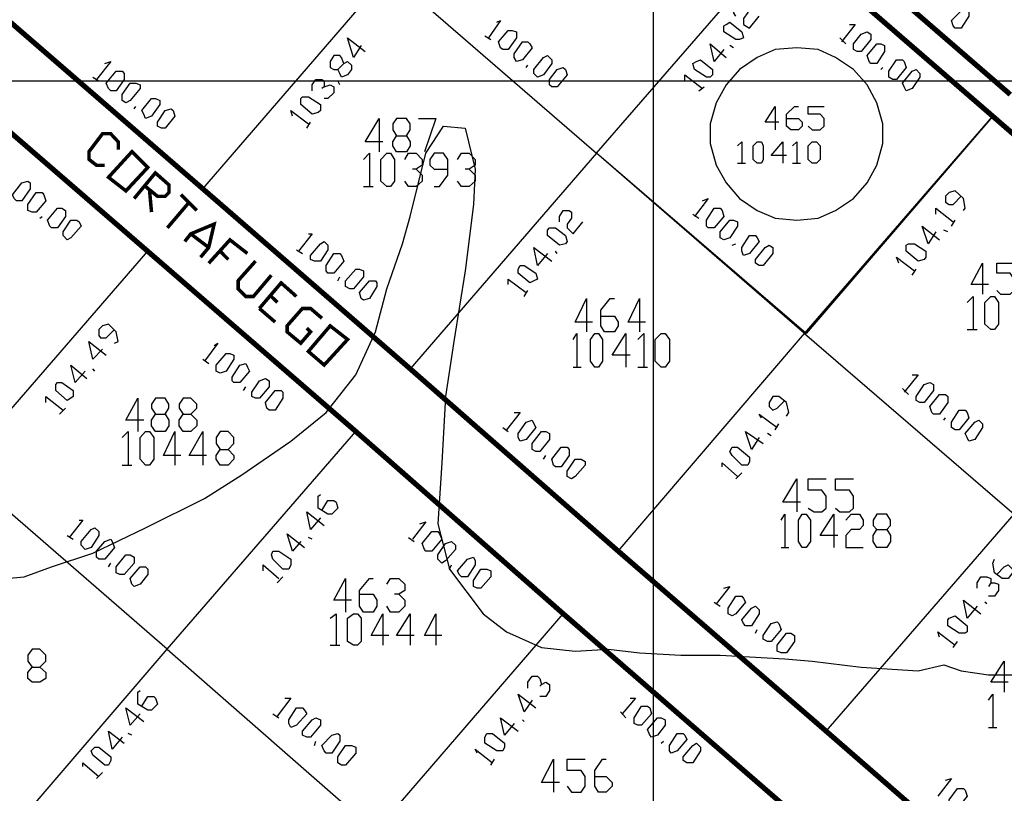
# Model space of a CAD drawing. Units: millimetres. Extents: x 0 to 769, y 0 to 548.
# Drawn here: x 271 to 303, y 162 to 187 of the extents above; entities that cross this region are included whole.
import ezdxf

# ---------------------------------------------------------------- set-up
doc = ezdxf.new("R2010")
doc.units = ezdxf.units.MM
doc.layers.add('P', color=7, linetype='Continuous')

msp = doc.modelspace()

# ---------------------------------------------------------------- linework, layer by layer
at = {"layer": 'P'}
for points in [[(291.465, 6.209), (291.465, 541.708)], [(288.925, 195.263), (282.893, 188.207), (289.613, 182.369), (295.716, 189.406)], [(302.454, 183.568), (296.404, 176.53), (289.613, 182.369), (295.716, 189.406)], [(289.613, 182.369), (295.716, 189.406), (302.454, 183.568), (296.351, 176.53), (289.613, 182.369)], [(302.454, 183.568), (295.716, 189.406)], [(276.86, 181.222), (282.893, 188.207)], [(294.129, 186.814), (294.058, 186.937), (294.252, 187.131), (294.376, 187.184), (294.517, 187.06), (294.517, 186.937), (294.376, 186.743), (294.376, 186.549), (294.57, 186.425), (294.887, 186.814)], [(301.167, 186.496), (301.114, 186.672), (301.431, 186.99), (301.555, 187.06), (301.678, 186.99), (301.678, 186.814), (301.431, 186.425), (301.237, 186.425), (301.167, 186.496)], [(286.385, 186.619), (286.509, 186.672), (286.121, 186.108)], [(294.252, 186.055), (294.129, 186.055), (293.741, 186.302), (293.741, 186.496), (293.811, 186.549), (293.935, 186.619), (294.323, 186.302), (294.376, 186.108), (294.252, 186.055)], [(286.509, 185.79), (286.438, 185.984), (286.756, 186.355), (286.879, 186.355), (287.02, 186.302), (287.02, 186.108), (286.756, 185.738), (286.579, 185.738), (286.509, 185.79)], [(297.815, 186.549), (297.992, 186.549), (297.551, 185.984)], [(297.939, 185.738), (297.939, 185.914), (298.186, 186.231), (298.38, 186.302), (298.503, 186.231), (298.503, 186.055), (298.186, 185.667), (298.062, 185.667), (297.939, 185.738)], [(281.993, 185.861), (281.746, 185.473), (281.552, 186.108), (282.117, 185.667)], [(285.997, 186.179), (286.191, 186.055)], [(286.95, 185.473), (286.95, 185.596), (287.214, 185.984), (287.391, 185.984), (287.461, 185.914), (287.532, 185.79), (287.214, 185.402), (287.02, 185.349), (286.95, 185.473)], [(297.498, 186.108), (297.692, 185.914)], [(293.741, 185.738), (293.423, 185.349), (293.3, 185.914), (293.811, 185.473)], [(296.104, 185.79), (295.399, 185.738), (294.817, 185.473), (294.252, 185.085), (293.811, 184.591), (293.494, 184.009), (293.3, 183.321), (293.3, 182.686), (293.494, 181.98), (293.811, 181.416), (294.252, 180.904), (294.817, 180.516), (295.399, 180.269), (296.104, 180.199), (296.792, 180.269), (297.357, 180.516), (297.939, 180.904), (298.38, 181.416), (298.697, 181.98), (298.891, 182.686), (298.891, 183.321), (298.697, 184.009), (298.38, 184.591), (297.939, 185.085), (297.357, 185.473), (296.792, 185.738), (296.104, 185.79)], [(294.058, 185.79), (293.935, 185.861)], [(298.45, 185.349), (298.38, 185.544), (298.697, 185.914), (298.821, 185.914), (298.944, 185.861), (298.944, 185.667), (298.697, 185.279), (298.503, 185.279), (298.45, 185.349)], [(273.685, 185.279), (273.879, 185.349), (273.421, 184.767)], [(281.429, 185.279), (281.552, 185.349), (281.676, 185.226), (281.676, 185.085), (281.552, 184.909), (281.358, 184.838), (281.305, 184.961), (281.235, 185.085), (281.429, 185.279), (281.358, 185.473), (281.305, 185.544), (281.111, 185.544), (280.988, 185.349), (280.988, 185.155), (281.111, 185.085), (281.235, 185.085)], [(287.585, 184.961), (287.585, 185.085), (287.902, 185.473), (288.026, 185.544), (288.167, 185.402), (288.167, 185.279), (287.902, 184.909), (287.708, 184.838), (287.585, 184.961)], [(293.3, 184.838), (293.176, 184.838), (292.788, 185.085), (292.735, 185.279), (292.859, 185.349), (292.982, 185.402), (293.37, 185.085), (293.37, 184.909), (293.3, 184.838)], [(299.085, 184.838), (299.085, 185.032), (299.332, 185.402), (299.526, 185.402), (299.579, 185.349), (299.65, 185.155), (299.332, 184.767), (299.209, 184.767), (299.085, 184.838)], [(273.809, 184.468), (273.738, 184.644), (274.056, 185.032), (274.25, 185.032), (274.32, 184.961), (274.32, 184.767), (274.056, 184.397), (273.879, 184.397), (273.809, 184.468)], [(287.338, 185.155), (287.391, 185.226)], [(288.096, 184.591), (288.096, 184.767), (288.343, 185.085), (288.537, 185.155), (288.608, 185.085), (288.661, 184.909), (288.343, 184.52), (288.167, 184.52), (288.096, 184.591)], [(298.821, 185.085), (298.891, 185.155)], [(299.579, 184.52), (299.526, 184.644), (299.844, 185.032), (299.967, 185.085), (300.091, 184.961), (300.091, 184.838), (299.844, 184.468), (299.65, 184.397), (299.579, 184.52)], [(21.714, 184.714), (744.855, 184.714)], [(273.297, 184.838), (273.491, 184.714)], [(280.406, 184.397), (280.406, 184.591), (280.529, 184.767), (280.723, 184.767), (280.794, 184.714), (280.794, 184.52), (280.723, 184.468)], [(281.305, 184.591), (281.235, 184.714)], [(292.471, 184.714), (292.471, 184.909), (293.053, 184.468)], [(274.25, 184.079), (274.25, 184.274), (274.514, 184.644), (274.691, 184.644), (274.832, 184.591), (274.832, 184.468), (274.514, 184.079), (274.373, 184.009), (274.25, 184.079)], [(280.794, 184.52), (280.988, 184.591), (281.111, 184.52), (281.111, 184.326), (280.917, 184.15), (280.794, 184.15)], [(292.929, 184.397), (293.106, 184.52)], [(274.955, 183.639), (274.885, 183.762), (275.202, 184.15), (275.326, 184.15), (275.467, 184.079), (275.467, 183.956), (275.202, 183.568), (275.008, 183.497), (274.955, 183.639)], [(280.6, 183.691), (280.406, 183.639), (280.035, 183.956), (280.035, 184.15), (280.088, 184.203), (280.282, 184.203), (280.67, 183.956), (280.67, 183.762), (280.6, 183.691)], [(274.638, 183.815), (274.691, 183.885)], [(275.396, 183.25), (275.396, 183.374), (275.643, 183.762), (275.837, 183.815), (275.908, 183.762), (275.961, 183.568), (275.643, 183.18), (275.52, 183.18), (275.396, 183.25)], [(279.771, 183.568), (279.718, 183.762), (280.282, 183.321)], [(295.522, 183.374), (295.081, 183.374), (295.399, 183.885), (295.399, 183.127)], [(295.769, 183.497), (296.157, 183.497), (296.281, 183.374), (296.281, 183.25), (296.157, 183.127), (295.91, 183.127), (295.769, 183.25), (295.769, 183.639), (296.034, 183.885), (296.157, 183.885)], [(296.475, 183.25), (296.598, 183.127), (296.863, 183.127), (296.986, 183.25), (296.986, 183.497), (296.863, 183.639), (296.475, 183.639), (296.475, 183.885), (296.986, 183.885)], [(282.699, 182.739), (282.117, 182.739), (282.575, 183.497), (282.575, 182.421)], [(283.457, 182.933), (283.581, 182.739), (283.581, 182.615), (283.457, 182.421), (283.14, 182.421), (283.016, 182.615), (283.016, 182.739), (283.14, 182.933), (283.457, 182.933), (283.581, 183.127), (283.581, 183.321), (283.457, 183.497), (283.14, 183.497), (283.016, 183.321), (283.016, 183.127), (283.14, 182.933)], [(283.845, 183.497), (284.41, 183.497), (284.039, 182.421)], [(296.351, 176.53), (302.454, 183.568)], [(269.752, 168.522), (271.075, 168.645), (271.957, 168.963), (273.297, 169.404), (275.008, 170.233), (276.913, 171.185), (278.13, 171.944), (279.718, 173.038), (280.864, 173.972), (281.817, 175.189), (282.452, 176.583), (282.822, 177.976), (283.334, 179.44), (283.581, 180.322), (283.845, 181.416), (284.092, 182.369), (284.657, 183.25), (285.362, 183.18), (285.68, 181.857), (285.627, 180.71), (285.362, 178.559), (284.992, 176.265), (284.727, 174.484), (284.604, 172.332), (284.48, 170.356), (284.851, 168.892), (285.944, 167.446), (286.703, 166.864), (287.832, 166.352), (288.925, 166.229), (290.001, 166.299), (291.007, 166.176), (292.347, 166.105), (293.617, 166.105), (295.716, 165.982), (296.598, 165.911), (298.186, 165.717), (300.038, 165.594), (300.867, 165.788), (301.431, 165.594), (302.313, 165.47), (303.53, 165.47)], [(280.229, 183.18), (280.353, 183.374)], [(294.182, 182.615), (294.323, 182.739), (294.323, 182.051)], [(294.817, 182.051), (294.693, 182.174), (294.693, 182.615), (294.817, 182.739), (294.958, 182.739), (295.011, 182.615), (295.011, 182.174), (294.958, 182.051), (294.817, 182.051)], [(295.769, 182.298), (295.275, 182.298), (295.646, 182.739), (295.646, 182.051)], [(295.963, 182.615), (296.104, 182.739), (296.104, 182.051)], [(296.598, 182.051), (296.475, 182.174), (296.475, 182.615), (296.598, 182.739), (296.739, 182.739), (296.863, 182.615), (296.863, 182.174), (296.739, 182.051), (296.598, 182.051)], [(282.064, 182.174), (282.258, 182.369), (282.258, 181.293)], [(282.822, 181.293), (282.628, 181.469), (282.628, 182.174), (282.822, 182.369), (282.946, 182.369), (283.069, 182.174), (283.069, 181.469), (282.946, 181.293), (282.822, 181.293)], [(283.404, 182.174), (283.528, 182.369), (283.775, 182.369), (283.969, 182.174), (283.969, 181.98), (283.775, 181.857), (283.651, 181.857)], [(296.351, 176.53), (289.613, 182.369), (283.581, 175.384)], [(284.357, 181.293), (284.533, 181.293), (284.798, 181.663), (284.798, 182.174), (284.657, 182.369), (284.357, 182.369), (284.216, 182.174), (284.216, 181.98), (284.357, 181.857), (284.798, 181.857)], [(285.115, 182.174), (285.239, 182.369), (285.486, 182.369), (285.68, 182.174), (285.68, 181.98), (285.486, 181.857), (285.362, 181.857)], [(283.775, 181.857), (283.969, 181.663), (283.969, 181.469), (283.775, 181.293), (283.528, 181.293), (283.404, 181.469)], [(285.486, 181.857), (285.68, 181.663), (285.68, 181.469), (285.486, 181.293), (285.239, 181.293), (285.115, 181.469)], [(294.182, 182.051), (294.446, 182.051)], [(295.963, 182.051), (296.228, 182.051)], [(270.757, 180.904), (270.704, 181.028), (271.004, 181.416), (271.198, 181.469), (271.269, 181.416), (271.269, 181.222), (271.004, 180.834), (270.828, 180.834), (270.757, 180.904)], [(282.064, 181.293), (282.381, 181.293)], [(301.502, 180.516), (301.555, 180.587), (301.502, 180.904), (301.237, 181.151), (301.043, 181.099), (300.92, 180.975), (300.92, 180.781), (301.043, 180.71), (301.167, 180.71), (301.431, 180.975)], [(271.198, 180.516), (271.198, 180.71), (271.463, 181.099), (271.657, 181.099), (271.71, 181.028), (271.78, 180.834), (271.463, 180.464), (271.339, 180.464), (271.198, 180.516)], [(293.053, 180.834), (293.229, 180.904), (292.788, 180.322)], [(271.904, 180.005), (271.833, 180.199), (272.151, 180.587), (272.292, 180.587), (272.415, 180.516), (272.415, 180.322), (272.151, 179.952), (271.957, 179.952), (271.904, 180.005)], [(288.414, 180.146), (288.414, 180.322), (288.537, 180.516), (288.731, 180.516), (288.802, 180.464), (288.802, 180.269), (288.661, 180.075), (288.661, 179.952), (288.855, 179.758), (289.172, 180.146)], [(293.176, 180.005), (293.176, 180.199), (293.423, 180.587), (293.617, 180.587), (293.688, 180.516), (293.741, 180.322), (293.423, 179.952), (293.229, 179.952), (293.176, 180.005)], [(300.602, 180.393), (300.602, 180.587), (301.167, 180.146)], [(271.586, 180.269), (271.657, 180.322)], [(272.345, 179.705), (272.345, 179.829), (272.592, 180.199), (272.786, 180.199), (272.856, 180.146), (272.927, 180.005), (272.592, 179.634), (272.468, 179.564), (272.345, 179.705)], [(292.735, 180.393), (292.929, 180.269)], [(293.617, 179.634), (293.617, 179.829), (293.935, 180.199), (294.058, 180.199), (294.182, 180.146), (294.182, 180.005), (293.935, 179.634), (293.741, 179.564), (293.617, 179.634)], [(301.114, 180.005), (301.237, 180.199)], [(288.608, 179.44), (288.414, 179.388), (288.026, 179.705), (288.026, 179.881), (288.096, 179.952), (288.29, 179.952), (288.608, 179.705), (288.661, 179.511), (288.608, 179.44)], [(300.602, 179.829), (300.355, 179.44), (300.161, 180.005), (300.726, 179.564)], [(300.99, 179.829), (300.867, 179.881)], [(280.282, 179.758), (280.406, 179.758), (279.965, 179.194)], [(294.323, 179.194), (294.323, 179.317), (294.57, 179.705), (294.764, 179.705), (294.817, 179.634), (294.887, 179.511), (294.57, 179.123), (294.376, 179.052), (294.323, 179.194)], [(279.894, 179.246), (280.088, 179.123)], [(280.353, 178.929), (280.353, 179.052), (280.67, 179.44), (280.794, 179.511), (280.917, 179.388), (280.917, 179.246), (280.67, 178.876), (280.476, 178.876), (280.353, 178.929)], [(288.026, 179.123), (287.708, 178.735), (287.585, 179.317), (288.167, 178.876)], [(294.005, 179.388), (294.129, 179.44)], [(294.764, 178.805), (294.764, 178.929), (295.081, 179.317), (295.205, 179.388), (295.328, 179.317), (295.328, 179.123), (295.011, 178.735), (294.887, 178.735), (294.764, 178.805)], [(300.232, 178.929), (300.038, 178.876), (299.65, 179.194), (299.65, 179.388), (299.72, 179.44), (299.914, 179.44), (300.285, 179.194), (300.285, 178.999), (300.232, 178.929)], [(268.976, 172.138), (275.079, 179.194)], [(280.864, 178.559), (280.864, 178.735), (281.111, 179.123), (281.305, 179.123), (281.358, 179.052), (281.429, 178.876), (281.111, 178.488), (280.917, 178.488), (280.864, 178.559)], [(288.343, 179.123), (288.29, 179.194)], [(299.403, 178.805), (299.332, 178.999), (299.914, 178.559)], [(281.482, 178.047), (281.482, 178.241), (281.817, 178.611), (281.94, 178.611), (282.064, 178.559), (282.064, 178.364), (281.746, 177.976), (281.623, 177.976), (281.482, 178.047)], [(287.585, 178.241), (287.461, 178.17), (287.073, 178.488), (287.073, 178.611), (287.144, 178.735), (287.267, 178.735), (287.655, 178.488), (287.708, 178.294), (287.585, 178.241)], [(299.844, 178.417), (299.967, 178.611)], [(302.313, 178.118), (301.749, 178.118), (302.119, 178.805), (302.119, 177.8)], [(302.578, 177.924), (302.701, 177.8), (303.019, 177.8), (303.142, 177.924), (303.142, 178.294), (303.019, 178.488), (302.578, 178.488), (302.578, 178.805), (303.142, 178.805)], [(281.235, 178.241), (281.305, 178.364)], [(286.756, 178.118), (286.756, 178.294), (287.338, 177.853)], [(281.993, 177.659), (281.94, 177.853), (282.258, 178.241), (282.452, 178.241), (282.505, 178.17), (282.505, 178.047), (282.258, 177.659), (282.064, 177.606), (281.993, 177.659)], [(287.267, 177.729), (287.391, 177.924)], [(289.49, 176.9), (288.925, 176.9), (289.296, 177.659), (289.296, 176.583)], [(289.754, 177.094), (290.195, 177.094), (290.319, 176.9), (290.319, 176.777), (290.195, 176.583), (289.878, 176.583), (289.754, 176.777), (289.754, 177.289), (290.054, 177.659), (290.195, 177.659)], [(291.201, 176.9), (290.636, 176.9), (291.007, 177.659), (291.007, 176.583)], [(301.625, 177.535), (301.819, 177.729), (301.819, 176.654)], [(302.384, 176.654), (302.19, 176.83), (302.19, 177.535), (302.384, 177.729), (302.507, 177.729), (302.631, 177.535), (302.631, 176.83), (302.507, 176.654), (302.384, 176.654)], [(274.003, 176.213), (274.126, 176.265), (274.056, 176.583), (273.809, 176.83), (273.615, 176.777), (273.491, 176.654), (273.491, 176.459), (273.544, 176.389), (273.738, 176.389), (274.003, 176.654)], [(288.855, 176.336), (288.978, 176.53), (288.978, 175.436)], [(289.56, 175.436), (289.419, 175.63), (289.419, 176.336), (289.56, 176.53), (289.684, 176.53), (289.807, 176.336), (289.807, 175.63), (289.684, 175.436), (289.56, 175.436)], [(290.707, 175.824), (290.125, 175.824), (290.566, 176.53), (290.566, 175.436)], [(290.319, 169.474), (296.351, 176.53)], [(290.954, 176.336), (291.148, 176.53), (291.148, 175.436)], [(291.712, 175.436), (291.518, 175.63), (291.518, 176.336), (291.712, 176.53), (291.836, 176.53), (291.977, 176.336), (291.977, 175.63), (291.836, 175.436), (291.712, 175.436)], [(296.351, 176.53), (303.142, 170.674)], [(301.625, 176.654), (301.943, 176.654)], [(273.615, 176.019), (273.297, 175.701), (273.174, 176.265), (273.738, 175.824)], [(277.231, 176.142), (277.354, 176.213), (276.913, 175.63)], [(277.301, 175.313), (277.301, 175.507), (277.619, 175.877), (277.742, 175.877), (277.866, 175.824), (277.866, 175.701), (277.619, 175.313), (277.425, 175.242), (277.301, 175.313)], [(273.05, 175.313), (272.733, 174.943), (272.592, 175.507), (273.103, 175.066)], [(276.86, 175.701), (277.054, 175.56)], [(277.813, 174.995), (277.813, 175.119), (278.06, 175.507), (278.254, 175.56), (278.307, 175.436), (278.377, 175.313), (278.06, 174.943), (277.866, 174.943), (277.813, 174.995)], [(288.855, 175.436), (289.119, 175.436)], [(290.954, 175.436), (291.271, 175.436)], [(273.368, 175.313), (273.297, 175.384)], [(299.844, 175.189), (300.038, 175.189), (299.579, 174.625)], [(272.592, 174.431), (272.468, 174.36), (272.098, 174.678), (272.098, 174.872), (272.151, 174.943), (272.292, 174.943), (272.662, 174.678), (272.662, 174.484), (272.592, 174.431)], [(278.183, 174.678), (278.254, 174.801)], [(278.448, 174.484), (278.448, 174.625), (278.695, 174.995), (278.889, 175.066), (279.012, 174.995), (279.012, 174.801), (278.695, 174.431), (278.571, 174.431), (278.448, 174.484)], [(299.967, 174.36), (299.967, 174.484), (300.232, 174.872), (300.408, 174.943), (300.532, 174.872), (300.532, 174.678), (300.232, 174.29), (300.091, 174.29), (299.967, 174.36)], [(271.78, 174.29), (271.78, 174.484), (272.345, 174.043)], [(278.942, 174.114), (278.889, 174.29), (279.206, 174.678), (279.4, 174.678), (279.453, 174.625), (279.453, 174.431), (279.206, 174.043), (279.012, 174.043), (278.942, 174.114)], [(295.769, 173.849), (295.84, 173.972), (295.769, 174.29), (295.522, 174.484), (295.328, 174.484), (295.205, 174.29), (295.205, 174.166), (295.328, 174.043), (295.469, 174.114), (295.716, 174.36)], [(299.526, 174.749), (299.72, 174.554)], [(300.479, 173.972), (300.408, 174.166), (300.726, 174.554), (300.92, 174.554), (300.99, 174.484), (300.99, 174.29), (300.726, 173.919), (300.532, 173.919), (300.479, 173.972)], [(274.955, 173.725), (274.373, 173.725), (274.761, 174.431), (274.761, 173.355)], [(275.643, 173.919), (275.767, 173.725), (275.767, 173.531), (275.643, 173.355), (275.326, 173.355), (275.202, 173.531), (275.202, 173.725), (275.326, 173.919), (275.643, 173.919), (275.767, 174.114), (275.767, 174.237), (275.643, 174.431), (275.326, 174.431), (275.202, 174.237), (275.202, 174.114), (275.326, 173.919)], [(276.472, 173.919), (276.666, 173.725), (276.666, 173.531), (276.472, 173.355), (276.225, 173.355), (276.102, 173.531), (276.102, 173.725), (276.225, 173.919), (276.472, 173.919), (276.666, 174.114), (276.666, 174.237), (276.472, 174.431), (276.225, 174.431), (276.102, 174.237), (276.102, 174.114), (276.225, 173.919)], [(272.221, 173.919), (272.415, 174.114)], [(286.95, 173.972), (287.144, 173.972), (286.703, 173.408)], [(294.958, 173.796), (294.887, 173.919), (295.469, 173.479)], [(301.114, 173.479), (301.114, 173.655), (301.361, 174.043), (301.555, 174.043), (301.625, 173.972), (301.678, 173.796), (301.361, 173.408), (301.237, 173.408), (301.114, 173.479)], [(287.073, 173.161), (287.073, 173.284), (287.338, 173.655), (287.532, 173.725), (287.585, 173.602), (287.655, 173.479), (287.338, 173.09), (287.144, 173.038), (287.073, 173.161)], [(295.399, 173.408), (295.522, 173.602)], [(300.867, 173.725), (300.92, 173.796)], [(301.625, 173.161), (301.555, 173.284), (301.872, 173.655), (301.996, 173.725), (302.119, 173.602), (302.119, 173.479), (301.872, 173.09), (301.678, 173.038), (301.625, 173.161)], [(274.25, 173.161), (274.444, 173.355), (274.444, 172.261)], [(275.008, 172.261), (274.832, 172.455), (274.832, 173.161), (275.008, 173.355), (275.132, 173.355), (275.273, 173.161), (275.273, 172.455), (275.132, 172.261), (275.008, 172.261)], [(276.155, 172.579), (275.59, 172.579), (275.961, 173.355), (275.961, 172.261)], [(275.714, 166.299), (281.817, 173.355)], [(276.984, 172.579), (276.419, 172.579), (276.86, 173.355), (276.86, 172.261)], [(277.689, 172.773), (277.866, 172.579), (277.866, 172.455), (277.689, 172.261), (277.425, 172.261), (277.301, 172.455), (277.301, 172.579), (277.425, 172.773), (277.689, 172.773), (277.866, 172.967), (277.866, 173.161), (277.689, 173.355), (277.425, 173.355), (277.301, 173.161), (277.301, 172.967), (277.425, 172.773)], [(286.579, 173.479), (286.756, 173.355)], [(287.532, 172.773), (287.532, 172.967), (287.832, 173.355), (287.973, 173.355), (288.096, 173.284), (288.096, 173.09), (287.779, 172.702), (287.655, 172.702), (287.532, 172.773)], [(294.887, 173.161), (294.64, 172.773), (294.446, 173.355), (295.011, 172.967)], [(295.275, 173.214), (295.152, 173.284)], [(287.902, 172.455), (287.973, 172.579)], [(288.22, 172.261), (288.167, 172.455), (288.467, 172.844), (288.661, 172.844), (288.731, 172.773), (288.731, 172.579), (288.467, 172.209), (288.29, 172.209), (288.22, 172.261)], [(294.517, 172.261), (294.323, 172.261), (294.005, 172.579), (293.935, 172.702), (294.005, 172.844), (294.182, 172.844), (294.57, 172.526), (294.57, 172.385), (294.517, 172.261)], [(274.25, 172.261), (274.567, 172.261)], [(288.661, 171.891), (288.661, 172.067), (288.925, 172.455), (289.119, 172.455), (289.243, 172.385), (289.243, 172.261), (288.925, 171.891), (288.802, 171.82), (288.661, 171.891)], [(293.688, 172.209), (293.688, 172.332), (294.182, 171.891)], [(269.611, 159.191), (275.714, 166.299), (268.976, 172.138)], [(294.129, 171.82), (294.323, 172.014)], [(296.228, 171.062), (295.646, 171.062), (296.104, 171.82), (296.104, 170.744)], [(296.475, 170.868), (296.669, 170.744), (296.916, 170.744), (297.057, 170.868), (297.057, 171.256), (296.916, 171.45), (296.475, 171.45), (296.475, 171.82), (297.057, 171.82)], [(297.357, 170.868), (297.498, 170.744), (297.815, 170.744), (297.939, 170.868), (297.939, 171.256), (297.815, 171.45), (297.357, 171.45), (297.357, 171.82), (297.939, 171.82)], [(280.723, 170.797), (280.917, 171.115), (281.111, 171.115), (281.182, 171.062), (281.235, 170.868), (281.041, 170.674), (280.917, 170.674), (280.6, 170.868), (280.6, 171.256), (280.67, 171.309)], [(280.67, 170.55), (280.353, 170.18), (280.229, 170.744), (280.794, 170.304)], [(295.593, 170.48), (295.716, 170.674), (295.716, 169.598)], [(296.281, 169.598), (296.157, 169.792), (296.157, 170.48), (296.281, 170.674), (296.404, 170.674), (296.545, 170.48), (296.545, 169.792), (296.404, 169.598), (296.281, 169.598)], [(297.427, 169.986), (296.863, 169.986), (297.304, 170.674), (297.304, 169.598)], [(297.057, 163.636), (303.142, 170.674)], [(297.692, 170.48), (297.868, 170.674), (298.133, 170.674), (298.256, 170.48), (298.256, 170.304), (298.133, 170.18), (297.868, 170.18), (297.692, 169.986), (297.692, 169.598), (298.256, 169.598)], [(299.015, 170.18), (299.138, 169.986), (299.138, 169.792), (299.015, 169.598), (298.697, 169.598), (298.574, 169.792), (298.574, 169.986), (298.697, 170.18), (299.015, 170.18), (299.138, 170.304), (299.138, 170.48), (299.015, 170.674), (298.697, 170.674), (298.574, 170.48), (298.574, 170.304), (298.697, 170.18)], [(272.856, 170.48), (272.98, 170.48), (272.539, 169.915)], [(283.898, 170.356), (284.092, 170.427), (283.651, 169.863)], [(272.927, 169.669), (272.927, 169.792), (273.244, 170.18), (273.368, 170.233), (273.491, 170.109), (273.491, 169.986), (273.244, 169.598), (273.05, 169.527), (272.927, 169.669)], [(280.035, 169.792), (279.771, 169.474), (279.594, 170.039), (280.159, 169.598)], [(284.039, 169.527), (283.969, 169.721), (284.286, 170.109), (284.48, 170.109), (284.533, 170.039), (284.604, 169.863), (284.286, 169.474), (284.092, 169.474), (284.039, 169.527)], [(272.468, 169.986), (272.662, 169.863)], [(273.421, 169.28), (273.421, 169.474), (273.685, 169.792), (273.879, 169.863), (273.932, 169.792), (274.003, 169.598), (273.685, 169.21), (273.491, 169.21), (273.421, 169.28)], [(280.406, 169.863), (280.282, 169.915)], [(283.528, 169.915), (283.704, 169.792)], [(284.48, 169.21), (284.48, 169.351), (284.727, 169.721), (284.921, 169.792), (285.045, 169.669), (285.045, 169.527), (284.727, 169.157), (284.604, 169.086), (284.48, 169.21)], [(274.056, 168.769), (274.056, 168.963), (274.373, 169.351), (274.514, 169.351), (274.638, 169.28), (274.638, 169.086), (274.32, 168.716), (274.179, 168.716), (274.056, 168.769)], [(279.647, 168.892), (279.453, 168.892), (279.136, 169.21), (279.083, 169.351), (279.136, 169.474), (279.33, 169.474), (279.718, 169.21), (279.718, 169.034), (279.647, 168.892)], [(295.593, 169.598), (295.84, 169.598)], [(273.809, 168.963), (273.879, 169.086)], [(278.818, 168.839), (278.818, 169.034), (279.33, 168.593)], [(284.851, 168.892), (284.921, 169.034)], [(285.168, 168.716), (285.115, 168.839), (285.433, 169.21), (285.627, 169.28), (285.68, 169.157), (285.68, 169.034), (285.433, 168.645), (285.239, 168.645), (285.168, 168.716)], [(302.578, 168.716), (302.825, 168.963), (302.948, 169.034), (303.089, 168.892), (303.089, 168.769), (302.948, 168.593), (302.754, 168.593), (302.507, 168.769), (302.454, 169.086), (302.507, 169.21)], [(274.567, 168.399), (274.514, 168.593), (274.832, 168.963), (275.008, 168.963), (275.079, 168.892), (275.079, 168.716), (274.832, 168.399), (274.638, 168.328), (274.567, 168.399)], [(285.627, 168.328), (285.627, 168.522), (285.874, 168.892), (286.068, 168.892), (286.191, 168.839), (286.191, 168.645), (285.874, 168.275), (285.75, 168.275), (285.627, 168.328)], [(279.277, 168.451), (279.453, 168.645)], [(281.676, 167.887), (281.111, 167.887), (281.482, 168.593), (281.482, 167.499)], [(281.94, 168.081), (282.381, 168.081), (282.505, 167.887), (282.505, 167.693), (282.381, 167.499), (282.064, 167.499), (281.94, 167.693), (281.94, 168.204), (282.258, 168.593), (282.381, 168.593)], [(282.822, 168.399), (282.946, 168.593), (283.21, 168.593), (283.404, 168.399), (283.404, 168.204), (283.21, 168.081), (283.069, 168.081)], [(301.943, 168.275), (301.943, 168.451), (302.066, 168.645), (302.26, 168.645), (302.384, 168.593), (302.384, 168.451), (302.313, 168.328)], [(302.384, 168.451), (302.507, 168.451), (302.631, 168.399), (302.631, 168.204), (302.507, 168.01), (302.313, 168.01)], [(283.21, 168.081), (283.404, 167.887), (283.404, 167.693), (283.21, 167.499), (282.946, 167.499), (282.822, 167.693)], [(293.741, 168.275), (293.935, 168.328), (293.494, 167.764)], [(293.423, 167.816), (293.617, 167.693)], [(293.882, 167.446), (293.882, 167.622), (294.129, 168.01), (294.323, 168.01), (294.376, 167.94), (294.446, 167.816), (294.129, 167.446), (294.005, 167.375), (293.882, 167.446)], [(301.943, 167.693), (301.625, 167.305), (301.502, 167.887), (302.066, 167.446)], [(302.26, 167.764), (302.19, 167.816)], [(280.988, 167.305), (281.182, 167.446), (281.182, 166.423)], [(281.746, 166.423), (281.552, 166.546), (281.552, 167.305), (281.746, 167.446), (281.87, 167.446), (281.993, 167.305), (281.993, 166.546), (281.87, 166.423), (281.746, 166.423)], [(282.893, 166.74), (282.311, 166.74), (282.699, 167.446), (282.699, 166.423)], [(282.452, 160.39), (288.537, 167.446)], [(283.704, 166.74), (283.14, 166.74), (283.581, 167.446), (283.581, 166.423)], [(284.604, 166.74), (284.039, 166.74), (284.41, 167.446), (284.41, 166.423)], [(294.376, 167.129), (294.323, 167.252), (294.64, 167.622), (294.764, 167.693), (294.887, 167.569), (294.887, 167.446), (294.64, 167.058), (294.446, 167.058), (294.376, 167.129)], [(295.011, 166.617), (295.011, 166.74), (295.275, 167.129), (295.469, 167.181), (295.522, 167.129), (295.593, 166.934), (295.275, 166.546), (295.152, 166.546), (295.011, 166.617)], [(301.555, 166.811), (301.361, 166.811), (300.99, 167.058), (300.99, 167.252), (301.043, 167.305), (301.237, 167.375), (301.625, 167.058), (301.625, 166.864), (301.555, 166.811)], [(294.764, 166.811), (294.817, 166.934)], [(295.469, 166.229), (295.469, 166.423), (295.769, 166.811), (295.91, 166.811), (296.034, 166.74), (296.034, 166.546), (295.769, 166.176), (295.593, 166.176), (295.469, 166.229)], [(300.726, 166.688), (300.673, 166.864), (301.237, 166.423)], [(301.167, 166.352), (301.308, 166.546)], [(271.586, 165.717), (271.78, 165.541), (271.78, 165.347), (271.586, 165.224), (271.339, 165.224), (271.198, 165.347), (271.198, 165.541), (271.339, 165.717), (271.586, 165.717), (271.78, 165.911), (271.78, 166.105), (271.586, 166.299), (271.339, 166.299), (271.198, 166.105), (271.198, 165.911), (271.339, 165.717)], [(275.714, 166.299), (282.452, 160.39)], [(280.988, 166.423), (281.305, 166.423)], [(302.948, 165.224), (302.384, 165.224), (302.825, 165.911), (302.825, 164.906)], [(287.391, 165.029), (287.391, 165.224), (287.532, 165.418), (287.708, 165.418), (287.779, 165.347), (287.832, 165.153), (287.779, 165.1)], [(287.832, 165.153), (287.973, 165.224), (288.096, 165.153), (288.096, 164.959), (287.973, 164.765), (287.779, 164.765)], [(274.885, 164.447), (275.079, 164.765), (275.273, 164.765), (275.326, 164.712), (275.396, 164.518), (275.202, 164.324), (275.079, 164.324), (274.761, 164.518), (274.761, 164.906), (274.832, 164.959)], [(279.524, 164.712), (279.718, 164.712), (279.277, 164.13)], [(287.532, 164.641), (287.267, 164.271), (287.073, 164.835), (287.655, 164.394)], [(290.707, 164.712), (290.883, 164.712), (290.442, 164.2)], [(302.313, 164.641), (302.454, 164.835), (302.454, 163.759)], [(274.832, 164.2), (274.514, 163.83), (274.373, 164.394), (274.955, 163.954)], [(279.647, 163.883), (279.647, 164.006), (279.894, 164.394), (280.088, 164.394), (280.159, 164.324), (280.229, 164.2), (279.894, 163.83), (279.718, 163.759), (279.647, 163.883)], [(290.389, 164.271), (290.566, 164.077)], [(290.83, 163.883), (290.83, 164.077), (291.077, 164.447), (291.271, 164.447), (291.342, 164.394), (291.395, 164.2), (291.077, 163.83), (290.954, 163.83), (290.83, 163.883)], [(279.136, 164.2), (279.33, 164.077)], [(280.088, 163.513), (280.088, 163.636), (280.406, 164.006), (280.529, 164.077), (280.67, 164.006), (280.67, 163.83), (280.353, 163.442), (280.229, 163.442), (280.088, 163.513)], [(286.95, 163.883), (286.632, 163.513), (286.509, 164.077), (287.073, 163.636)], [(287.267, 163.954), (287.214, 164.006)], [(291.342, 163.513), (291.271, 163.689), (291.589, 164.077), (291.712, 164.077), (291.836, 164.006), (291.836, 163.83), (291.589, 163.513), (291.395, 163.442), (291.342, 163.513)], [(274.25, 163.442), (273.932, 163.054), (273.809, 163.636), (274.32, 163.248)], [(302.313, 163.759), (302.578, 163.759)], [(274.567, 163.513), (274.444, 163.565)], [(280.476, 163.177), (280.529, 163.319)], [(280.794, 163.001), (280.723, 163.177), (281.041, 163.513), (281.235, 163.565), (281.305, 163.513), (281.305, 163.319), (281.041, 162.93), (280.864, 162.93), (280.794, 163.001)], [(286.579, 163.001), (286.385, 163.001), (285.997, 163.248), (285.997, 163.442), (286.068, 163.565), (286.244, 163.565), (286.632, 163.248), (286.632, 163.124), (286.579, 163.001)], [(291.712, 163.248), (291.783, 163.319)], [(291.977, 163.001), (291.977, 163.177), (292.224, 163.565), (292.418, 163.565), (292.471, 163.513), (292.541, 163.371), (292.224, 163.001), (292.03, 162.93), (291.977, 163.001)], [(273.809, 162.542), (273.685, 162.542), (273.297, 162.86), (273.244, 163.001), (273.368, 163.124), (273.491, 163.124), (273.879, 162.807), (273.879, 162.684), (273.809, 162.542)], [(281.235, 162.613), (281.235, 162.807), (281.482, 163.177), (281.676, 163.177), (281.817, 163.124), (281.817, 162.93), (281.482, 162.542), (281.358, 162.542), (281.235, 162.613)], [(285.75, 162.93), (285.68, 163.054), (286.244, 162.613)], [(292.418, 162.684), (292.418, 162.807), (292.735, 163.177), (292.859, 163.248), (292.982, 163.124), (292.982, 163.001), (292.735, 162.613), (292.541, 162.613), (292.418, 162.684)], [(286.191, 162.542), (286.315, 162.736)], [(288.414, 161.978), (287.832, 161.978), (288.22, 162.736), (288.22, 161.66)], [(288.661, 161.854), (288.802, 161.66), (289.119, 161.66), (289.243, 161.854), (289.243, 162.172), (289.119, 162.366), (288.661, 162.366), (288.661, 162.736), (289.243, 162.736)], [(289.56, 162.172), (289.931, 162.172), (290.125, 161.978), (290.125, 161.854), (289.931, 161.66), (289.684, 161.66), (289.56, 161.854), (289.56, 162.366), (289.807, 162.736), (289.931, 162.736)], [(272.98, 162.489), (272.98, 162.613), (273.491, 162.172)], [(273.421, 162.101), (273.615, 162.295)], [(300.92, 162.049), (301.114, 162.101), (300.673, 161.537)], [(301.043, 161.219), (301.043, 161.414), (301.308, 161.784), (301.502, 161.784), (301.555, 161.731), (301.625, 161.537), (301.308, 161.149), (301.114, 161.149), (301.043, 161.219)]]:
    msp.add_lwpolyline(points, dxfattribs=at)
for points, const_width in [([(296.281, 190.112), (303.019, 184.274)], 0.169), ([(295.716, 189.406), (302.454, 183.568)], 0.169), ([(270.122, 187.06), (276.86, 181.222)], 0.169), ([(268.341, 185.032), (275.079, 179.194)], 0.169), ([(302.454, 183.568), (309.175, 177.729)], 0.169), ([(273.685, 181.98), (273.421, 181.98), (273.174, 182.174), (273.174, 182.421), (273.615, 183.004), (273.879, 183.004), (274.126, 182.739), (274.126, 182.492)], 0.113), ([(273.809, 181.592), (274.567, 182.421), (275.079, 181.91), (274.373, 181.151), (273.809, 181.592)], 0.113), ([(274.638, 180.904), (275.326, 181.734), (275.767, 181.345), (275.767, 181.099), (275.643, 180.975), (275.396, 180.975), (275.008, 181.293)], 0.113), ([(275.132, 181.222), (275.202, 180.464)], 0.113), ([(276.86, 181.222), (283.581, 175.384)], 0.169), ([(276.419, 180.781), (275.714, 179.952)], 0.113), ([(276.155, 181.028), (276.666, 180.516)], 0.113), ([(276.278, 179.511), (276.472, 179.758), (277.231, 180.075), (277.054, 179.317), (276.79, 178.999)], 0.113), ([(276.472, 179.758), (277.054, 179.317)], 0.113), ([(277.054, 178.805), (277.742, 179.564), (278.307, 179.123)], 0.113), ([(275.079, 179.194), (281.817, 173.355)], 0.169), ([(277.425, 179.194), (277.689, 178.929)], 0.113), ([(278.571, 178.876), (278.007, 178.241), (278.007, 177.976), (278.254, 177.729), (278.501, 177.729), (279.083, 178.417)], 0.113), ([(278.695, 177.341), (279.4, 178.17), (279.894, 177.729)], 0.113), ([(279.012, 177.8), (279.277, 177.535)], 0.113), ([(278.695, 177.341), (279.206, 176.9)], 0.113), ([(280.229, 176.706), (280.353, 176.583), (280.035, 176.213), (279.594, 176.583), (279.594, 176.777), (280.088, 177.341), (280.353, 177.341), (280.723, 177.024)], 0.113), ([(280.282, 175.948), (280.988, 176.777), (281.552, 176.336), (280.794, 175.507), (280.282, 175.948)], 0.113), ([(283.581, 175.384), (290.319, 169.474)], 0.169), ([(281.817, 173.355), (288.537, 167.446)], 0.169), ([(290.319, 169.474), (297.057, 163.636)], 0.169), ([(288.537, 167.446), (295.275, 161.59)], 0.169), ([(297.057, 163.636), (303.777, 157.78)], 0.169), ([(295.275, 161.59), (301.996, 155.751)], 0.169)]:
    msp.add_lwpolyline(points, dxfattribs=dict(at, const_width=const_width))

doc.saveas('drawing.dxf')
